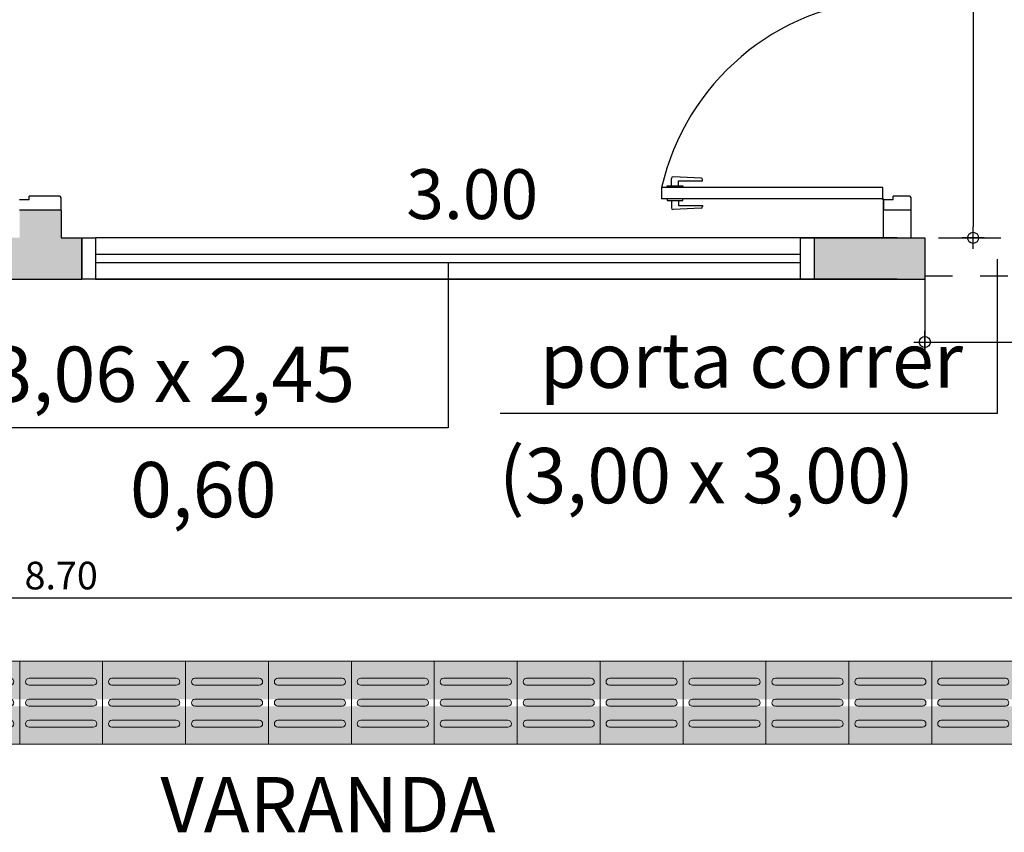
# Model space of a CAD drawing. Units: millimetres. Extents: x 2809 to 5997, y 393 to 927.
# Drawn here: x 2842 to 2845, y 407 to 410 of the extents above; entities that cross this region are included whole.
import ezdxf

# ---------------------------------------------------------------- set-up
doc = ezdxf.new("R2010")
doc.units = ezdxf.units.MM
doc.header["$LTSCALE"] = 0.1
doc.header["$MEASUREMENT"] = 0
for name, pattern in [('ACAD_ISO02W100', [15, 12, -3]), ('CONTINU', [0]), ('DASHED2', [9.524999999999999, 6.349999999999999, -3.174999999999999]), ('JIS_02_1.0', [2, 1, -1])]:
    doc.linetypes.add(name, pattern=pattern)
for name, color, linetype in [('01', 1, 'Continuous'), ('2', 7, 'Continuous'), ('a-esq', 2, 'Continuous'), ('a-proj', 1, 'DASHED2'), ('ALVENARIA', 5, 'Continuous'), ('CT', 252, 'Continuous'), ('DIVISORIA - VIDRO', 130, 'Continuous'), ('IMPRESSÃO', 7, 'Continuous'), ('Linha 2', 2, 'Continuous'), ('linha 3', 3, 'Continuous'), ('TERRENO', 1, 'Continuous'), ('vigas', 7, 'ACAD_ISO02W100')]:
    doc.layers.add(name, color=color, linetype=linetype)
doc.layers.add('TELEFONE', color=7, linetype='Continuous', lineweight=0)
doc.layers.add('TEXTOS', color=7, linetype='Continuous', lineweight=0)
doc.styles.add('CADU', font='romans.shx', dxfattribs={"width": 1.3})
doc.styles.get("Standard").update_dxf_attribs({"font": 'arial.ttf'})
doc.dimstyles.new('cotas', dxfattribs={"dimtxt": 0.18, "dimasz": 0.18, "dimexe": 0.18, "dimexo": 0.0625, "dimgap": 0.09, "dimtad": 1, "dimzin": 0, "dimdsep": 46, "dimtxsty": 'Standard', "dimblk": 'OBLIQUE', "dimcen": 0, "dimse1": 1, "dimse2": 1, "dimsd1": 1, "dimsd2": 1, "dimclrd": 1, "dimclre": 1, "dimaunit": 1, "dimadec": 1, "dimazin": 0, "dimtfac": 1, "dimtofl": 0, "dimtmove": 0, "dimatfit": 3, "dimldrblk": 'OBLIQUE', "dimfxl": 1, "dimtolj": 1, "dimtzin": 0, "dimarcsym": 0})
doc.dimstyles.new('DIM_50', dxfattribs={"dimtxt": 0.1, "dimasz": 0.04, "dimexe": 0.1, "dimexo": 0.05, "dimgap": 0.03, "dimtad": 1, "dimrnd": 0.05, "dimzin": 4, "dimdsep": 46, "dimtxsty": 'CADU', "dimblk1": 'DOT', "dimblk2": 'DOT', "dimsah": 1, "dimcen": 0.3, "dimclrd": 1, "dimclre": 1, "dimclrt": 2, "dimadec": 0, "dimazin": 0, "dimtfac": 1, "dimtmove": 2, "dimatfit": 3, "dimldrblk": 'OPEN90', "dimfxl": 0.05, "dimtolj": 1, "dimtzin": 0, "dimarcsym": 0})

# ---------------------------------------------------------------- blocks, each defined once
blk = doc.blocks.new('*D605')
at = {"layer": 'Defpoints', "color": 0}
for p in [(2844.676925976657, 412.7155371365399), (2844.676925976657, 409.1153752737727), (2844.804310842288, 409.1153752737727)]:
    blk.add_point(p, dxfattribs=at)
at = {"layer": 'vigas', "color": 0, "insert": (2844.622346312957, 410.9154562051567), "char_height": 0.18, "attachment_point": 5, "rotation": 90}
blk.add_mtext('\\A1;3.60', dxfattribs=at)
blk = doc.blocks.new('_Oblique')
at = {"layer": '2', "color": 0, "lineweight": -2}
blk.add_line((-0.5, -0.5), (0.5, 0.5), dxfattribs=at)
blk = doc.blocks.new('*D640')
at = {"layer": 'Defpoints', "color": 0}
for p in [(2844.804048511937, 409.0913850162024), (2841.829048511937, 408.9225393143254), (2844.804048511937, 408.9225393143254)]:
    blk.add_point(p, dxfattribs=at)
at = {"layer": 'vigas', "color": 0, "insert": (2843.316548511937, 409.2733495455339), "char_height": 0.18, "attachment_point": 5}
blk.add_mtext('\\A1;3.00', dxfattribs=at)
blk = doc.blocks.new('DIRECC')
at = {"layer": 'TELEFONE'}
h = blk.add_hatch(color=150, dxfattribs=at)
h.dxf.hatch_style = 1
h.paths.add_polyline_path([(120.1772056088026, -100.0899651473776), (120.4772056088026, -100.0899651473776), (120.4772056088026, -99.7899651473776), (120.1772056088026, -99.7899651473776)])
edge = h.paths.add_edge_path(flags=16)
edge.add_arc((120.403072088534, -99.82380559608588), 0.0125862128958687, 7.016709298534877e-15, 180)
edge.add_line((120.3904858756381, -99.82380559608588), (120.3904858756381, -100.0561246986693))
edge.add_arc((120.403072088534, -100.0561246986693), 0.0125862128958687, 180, 360)
edge.add_line((120.4156583014299, -100.0561246986693), (120.4156583014299, -99.82380559608588))
edge = h.paths.add_edge_path(flags=16)
edge.add_arc((120.2513391290712, -99.82380559608588), 0.0125862128958687, 0, 180)
edge.add_line((120.2387529161753, -99.82380559608588), (120.2387529161753, -100.0561246986693))
edge.add_arc((120.2513391290712, -100.0561246986693), 0.0125862128958687, 180, 360)
edge.add_line((120.263925341967, -100.0561246986693), (120.263925341967, -99.82380559608588))
edge = h.paths.add_edge_path(flags=16)
edge.add_arc((120.3272056088026, -99.82380559608588), 0.0125862128958687, 0, 180)
edge.add_line((120.3146193959067, -99.82380559608588), (120.3146193959067, -100.0561246986693))
edge.add_arc((120.3272056088026, -100.0561246986693), 0.0125862128958687, 180, 360)
edge.add_line((120.3397918216985, -100.0561246986693), (120.3397918216985, -99.82380559608588))
edge = h.paths.add_edge_path(flags=16)
edge.add_line((120.3146193959067, -99.7899651473776), (120.3397918216985, -99.7899651473776))
edge.add_line((120.3397918216985, -100.0899651473776), (120.3146193959067, -100.0899651473776))
h = blk.add_hatch(color=150, dxfattribs=at)
h.dxf.hatch_style = 1
h.paths.add_polyline_path([(120.4156583014299, -99.82380559608588, 1), (120.3904858756381, -99.82380559608588), (120.3904858756381, -99.85701909950038, 0.001284595285703433), (120.4156583014299, -99.87431977817357)])
h.paths.add_polyline_path([(120.4156583014299, -99.87431977817357, -0.00128459528570339), (120.3904858756381, -99.85701909950038), (120.3904858756381, -100.0561246986693, 1), (120.4156583014299, -100.0561246986693)])
h.paths.add_polyline_path([(120.3397918216985, -99.82380559608588, 0.04739614940062506), (120.3395666456595, -99.82143546468176, -0.0007329546177371397), (120.3253484301418, -99.81135715672659, 0.3714727894317935), (120.3146193959067, -99.82380559608588), (120.3146193959067, -100.0561246986693, 1), (120.3397918216985, -100.0561246986693)])
h.paths.add_polyline_path([(120.3253484301422, -99.81135715672688, 0.0007329546177371498), (120.3395666456599, -99.82143546468205, 0.4021549549776949)])
h.paths.add_polyline_path([(120.263925341967, -99.82380559608588, 1), (120.2387529161753, -99.82380559608588), (120.2387529161753, -100.0561246986693, 1), (120.263925341967, -100.0561246986693)])
at = {"layer": 'TELEFONE', "color": 1}
blk.add_lwpolyline([(120.1772056088026, -100.0899651473776), (120.4772056088026, -100.0899651473776), (120.4772056088026, -99.7899651473776), (120.1772056088026, -99.7899651473776)], close=True, dxfattribs=at)
for points in [[(120.3146193959067, -99.7899651473776), (120.3397918216985, -99.7899651473776)], [(120.2387529161753, -100.0561246986693), (120.2387529161753, -99.82380559608588)], [(120.263925341967, -99.82380559608588), (120.263925341967, -100.0561246986693)], [(120.3146193959067, -100.0561246986693), (120.3146193959067, -99.82380559608588)], [(120.3397918216985, -99.82380559608588), (120.3397918216985, -100.0561246986693)], [(120.3904858756381, -99.82380559608588), (120.3904858756381, -100.0561246986693)], [(120.4156583014299, -100.0561246986693), (120.4156583014299, -99.82380559608588)], [(120.3397918216985, -100.0899651473776), (120.3146193959067, -100.0899651473776)]]:
    blk.add_lwpolyline(points, dxfattribs=at)
for centre, start, end in [((120.2513391290712, -99.82380559608588), 0, 180), ((120.3272056088026, -99.82380559608588), 0, 180), ((120.403072088534, -99.82380559608588), 7.016709298534877e-15, 180), ((120.2513391290712, -100.0561246986693), 180, 0), ((120.3272056088026, -100.0561246986693), 180, 0), ((120.403072088534, -100.0561246986693), 180, 7.016709298534877e-15)]:
    blk.add_arc(centre, 0.0125862128958687, start, end, dxfattribs=at)
blk = doc.blocks.new('DOT')
at = {"layer": 'CT'}
for p, q in [((0, 1.000000000000001), (0, -0.9999999999999982)), ((1.000000000000003, 1.8e-15), (-0.9999999999999964, 1.8e-15))]:
    blk.add_line(p, q, dxfattribs=at)
at = {"layer": 'CT', "color": 4}
blk.add_circle((3.6e-15, 1.8e-15), 0.5, dxfattribs=at)
blk = doc.blocks.new('*D740')
at = {"layer": 'Defpoints', "color": 0}
for p in [(2844.904048511939, 412.81553713654), (2844.954048511936, 409.1153752737727), (2845.128727554893, 409.1153752737727)]:
    blk.add_point(p, dxfattribs=at)
at = {"layer": 'IMPRESSÃO', "color": 1, "linetype": 'CONTINU', "lineweight": -2}
for p, q in [((2844.954048511939, 412.81553713654), (2845.228727554893, 412.81553713654)), ((2845.128727554893, 412.77553713654), (2845.128727554893, 409.1553752737727)), ((2845.004048511937, 409.1153752737727), (2845.228727554893, 409.1153752737727))]:
    blk.add_line(p, q, dxfattribs=at)
at = {"layer": 'IMPRESSÃO', "color": 1, "lineweight": -2, "xscale": 0.04, "yscale": 0.04, "zscale": 0.04}
for p, rotation in [((2845.128727554893, 412.81553713654), 90), ((2845.128727554893, 409.1153752737727), 270)]:
    blk.add_blockref('DOT', p, dxfattribs=dict(at, rotation=rotation))
at = {"layer": 'IMPRESSÃO', "color": 2, "insert": (2845.048727554893, 410.9654562051568), "char_height": 0.1, "attachment_point": 5, "rotation": 90, "style": 'CADU'}
blk.add_mtext('\\A1;3.70', dxfattribs=at)
blk = doc.blocks.new('_Open90')
at = {"color": 0, "linetype": 'ByBlock', "lineweight": -2}
for p, q in [((0, 0), (-1, 0)), ((-0.5, 0.5), (0, 0)), ((0, 0), (-0.5, -0.5))]:
    blk.add_line(p, q, dxfattribs=at)
blk = doc.blocks.new('*D771')
at = {"layer": 'Defpoints', "color": 0}
for p in [(2846.179364621823, 407.8137574326033), (2837.479364621822, 407.2837779079111), (2846.179364621823, 407.2837779079111)]:
    blk.add_point(p, dxfattribs=at)
at = {"layer": 'IMPRESSÃO', "color": 1, "linetype": 'CONTINU', "lineweight": -2}
for p, q in [((2837.479364621822, 407.3337779079112), (2837.479364621822, 407.9137574326033)), ((2846.179364621823, 407.3337779079112), (2846.179364621823, 407.9137574326033)), ((2837.519364621822, 407.8137574326033), (2846.139364621823, 407.8137574326033))]:
    blk.add_line(p, q, dxfattribs=at)
at = {"layer": 'IMPRESSÃO', "color": 1, "lineweight": -2, "xscale": 0.04, "yscale": 0.04, "zscale": 0.04, "rotation": 180}
blk.add_blockref('DOT', (2837.479364621822, 407.8137574326033), dxfattribs=at)
at = {"layer": 'IMPRESSÃO', "color": 1, "lineweight": -2, "xscale": 0.04, "yscale": 0.04, "zscale": 0.04}
blk.add_blockref('DOT', (2846.179364621823, 407.8137574326033), dxfattribs=at)
at = {"layer": 'IMPRESSÃO', "color": 2, "insert": (2841.829364621822, 407.8937574326033), "char_height": 0.1, "attachment_point": 5, "style": 'CADU'}
blk.add_mtext('\\A1;8.70', dxfattribs=at)
blk = doc.blocks.new('*D777')
at = {"layer": 'Defpoints', "color": 0}
for p in [(2844.954048511936, 409.1153752737735), (2847.904048511937, 409.1155371365318), (2847.904048511937, 408.7384387795487)]:
    blk.add_point(p, dxfattribs=at)
at = {"layer": 'IMPRESSÃO', "color": 1, "linetype": 'CONTINU', "lineweight": -2}
for p, q in [((2844.954048511936, 409.0653752737735), (2844.954048511936, 408.6384387795487)), ((2847.904048511937, 409.0655371365318), (2847.904048511937, 408.6384387795487)), ((2844.994048511936, 408.7384387795487), (2847.864048511937, 408.7384387795487))]:
    blk.add_line(p, q, dxfattribs=at)
at = {"layer": 'IMPRESSÃO', "color": 1, "lineweight": -2, "xscale": 0.04, "yscale": 0.04, "zscale": 0.04, "rotation": 180}
blk.add_blockref('DOT', (2844.954048511936, 408.7384387795487), dxfattribs=at)
at = {"layer": 'IMPRESSÃO', "color": 1, "lineweight": -2, "xscale": 0.04, "yscale": 0.04, "zscale": 0.04}
blk.add_blockref('DOT', (2847.904048511937, 408.7384387795487), dxfattribs=at)
at = {"layer": 'IMPRESSÃO', "color": 2, "insert": (2846.429048511936, 408.8184387795487), "char_height": 0.1, "attachment_point": 5, "style": 'CADU'}
blk.add_mtext('\\A1;3.00', dxfattribs=at)

msp = doc.modelspace()

# ---------------------------------------------------------------- hatches: boundary and pattern name
at = {"layer": 'ALVENARIA'}
h = msp.add_hatch(color=251, dxfattribs=at)
h.dxf.hatch_style = 1
h.paths.add_polyline_path([(2841.829048511937, 409.2155371365319), (2841.679048511936, 409.2155371365319), (2841.679048511936, 409.1155371365318), (2841.604048511937, 409.1155371365318), (2841.604048511937, 408.9655371365319), (2841.904048511937, 408.9655371365319), (2841.904048511937, 409.1153752737735), (2841.829048511937, 409.1153752737735)])
h = msp.add_hatch(color=251, dxfattribs=at)
h.dxf.hatch_style = 1
h.paths.add_polyline_path([(2844.954048511936, 409.1152134110143), (2844.554048511937, 409.1152134110143), (2844.554048511937, 408.9653752737727), (2844.954048511936, 408.9653752737727)])

# ---------------------------------------------------------------- linework, layer by layer
at = {"layer": '01'}
msp.add_line((2844.854048511936, 408.9655371365308), (2841.954048511937, 408.9655371365308), dxfattribs=at)
at = {"layer": 'a-esq'}
for p, q in [((2841.679048511936, 409.2539928567243), (2841.714048511937, 409.2539928567243)), ((2841.823099276657, 409.2655371365319), (2841.714048511937, 409.2655371365319)), ((2841.714048511937, 409.2539928567243), (2841.714048511937, 409.2655371365319)), ((2841.829048511937, 409.2155371365319), (2841.829048511937, 409.2595879012515))]:
    msp.add_line(p, q, dxfattribs=at)
msp.add_arc((2841.823099276657, 409.2595879012515), 0.0059492352803729, 0, 90, dxfattribs=at)
at = {"layer": 'a-proj', "color": 251, "linetype": 'JIS_02_1.0'}
msp.add_line((2844.954048511936, 408.9779587258884), (2847.904048511937, 408.9781205886466), dxfattribs=at)
at = {"layer": 'ALVENARIA'}
for p, q in [((2841.829048511937, 409.2155371365319), (2841.679048511936, 409.2155371365319)), ((2841.829048511937, 409.2155371365319), (2841.829048511937, 409.1155371365318)), ((2841.829048511937, 409.1155371365318), (2841.904048511937, 409.1155371365318)), ((2841.829048511937, 409.1155371365318), (2841.829048511937, 409.1155371365318)), ((2841.829048511937, 409.1155371365318), (2841.904048511937, 409.1155371365318)), ((2841.904048511937, 409.1155371365318), (2841.904048511937, 408.9655371365319)), ((2841.904048511937, 409.1155371365318), (2841.904048511937, 408.9655371365319)), ((2844.554048511937, 409.1153752737727), (2844.954048511936, 409.1153752737727)), ((2844.554048511937, 409.1153752737727), (2844.554048511937, 408.9653752737727)), ((2844.954048511936, 409.1153752737735), (2844.954048511936, 408.9653752737736)), ((2844.954048511936, 409.1153752737727), (2844.954048511936, 408.9653752737727)), ((2844.954048511936, 409.1153752737727), (2844.954048511936, 408.9653752737727)), ((2844.954048511936, 409.1153752737727), (2844.954048511936, 408.9653752737727)), ((2844.954048511936, 409.1153752737727), (2844.954048511936, 408.9653752737727)), ((2841.604048511937, 408.9655371365319), (2841.904048511937, 408.9655371365319)), ((2844.554048511937, 408.9653752737727), (2844.954048511936, 408.9653752737727))]:
    msp.add_line(p, q, dxfattribs=at)
at = {"layer": 'DIVISORIA - VIDRO'}
for p, q in [((2844.037443587025, 409.3038833908051), (2844.037443587026, 409.3303052822305)), ((2844.144267835652, 409.3316124270581), (2844.043392822306, 409.3362545175109)), ((2844.062443587025, 409.3038833908051), (2844.062443587025, 409.321351238976)), ((2844.062443587025, 409.321351238976), (2844.149943587025, 409.321351238976)), ((2844.149943587025, 409.321351238976), (2844.149943587025, 409.3256694810737)), ((2844.801600178086, 409.2969037295017), (2844.001692543077, 409.2969037295017)), ((2844.001692543077, 409.2969037295017), (2844.001692543077, 409.2569037295016)), ((2844.021611885807, 409.2969037295017), (2844.021611885807, 409.3038833908051)), ((2844.021611885807, 409.3038833908051), (2844.078275288244, 409.3038833908051)), ((2844.078275288244, 409.3038833908051), (2844.078275288244, 409.2969037295017)), ((2844.801600178086, 409.2569037295016), (2844.801600178086, 409.2969037295017)), ((2844.801600178086, 409.2569037295016), (2844.001692543077, 409.2569037295017)), ((2844.021611885807, 409.2569037295016), (2844.021611885807, 409.2499240681981)), ((2844.021611885807, 409.2499240681981), (2844.078275288244, 409.2499240681981)), ((2844.037443587025, 409.2499240681981), (2844.037443587026, 409.2235021767727)), ((2844.062443587025, 409.2499240681981), (2844.062443587025, 409.2324562200273)), ((2844.078275288244, 409.2499240681981), (2844.078275288244, 409.2569037295016)), ((2844.804048511937, 409.1153752737727), (2844.804048511938, 409.2556656720803)), ((2844.804048511937, 409.2539928567243), (2844.839048511937, 409.2539928567243)), ((2844.804048511937, 409.2539928567243), (2844.804048511937, 409.2155371365319)), ((2844.898099276656, 409.2655371365318), (2844.839048511937, 409.2655371365319)), ((2844.839048511937, 409.2539928567243), (2844.839048511937, 409.2655371365319)), ((2844.904048511937, 409.1153752737727), (2844.904048511937, 409.2595879012515)), ((2844.904048511937, 409.2155371365319), (2844.904048511937, 409.2595879012515)), ((2844.144267835652, 409.2221950319451), (2844.043392822306, 409.2175529414924)), ((2844.062443587025, 409.2324562200273), (2844.149943587025, 409.2324562200273)), ((2844.149943587025, 409.2324562200273), (2844.149943587025, 409.2281379779296)), ((2844.904048511937, 409.2155371365319), (2844.804048511937, 409.2155371365319)), ((2845.21584764657, 409.0386422846723), (2845.21584764657, 408.4794509979051)), ((2843.229048511937, 409.0255371365317), (2843.229048511937, 408.4286372196225)), ((2845.21584764657, 408.4794509979051), (2843.418115659278, 408.4794509979051)), ((2843.229048511937, 408.4286372196225), (2841.431316524644, 408.4286372196225))]:
    msp.add_line(p, q, dxfattribs=at)
msp.add_circle((2844.802598016895, 409.2551746771671), 0.0015313431594035, dxfattribs=at)
for centre, radius, start, end in [((2844.857092202349, 409.1011804181746), 0.8775056647558866, 93.46554286642397, 167.1120522437956), ((2844.043392822306, 409.3303052822305), 0.0059492352803729, 90, 180), ((2844.143994351745, 409.3256694810737), 0.0059492352803729, 0, 87.36520796780194), ((2844.898099276656, 409.2595879012515), 0.0059492352803729, 0, 90), ((2844.043392822306, 409.2235021767727), 0.0059492352803729, 180, 270), ((2844.143994351745, 409.2281379779296), 0.0059492352803729, 272.634792032198, 0)]:
    msp.add_arc(centre, radius, start, end, dxfattribs=at)
at = {"layer": 'Linha 2', "ltscale": 0.5}
for p, q in [((2844.504048511937, 409.055537136532), (2841.954048511937, 409.055537136532)), ((2841.954048511937, 409.0255371365308), (2844.504048511937, 409.0255371365326))]:
    msp.add_line(p, q, dxfattribs=at)
at = {"layer": 'linha 3', "ltscale": 0.5}
for points in [[(2841.954048511937, 408.9655371365319), (2841.904048511937, 408.9655371365319), (2841.904048511937, 409.1153752737735), (2841.954048511937, 409.1153752737735)], [(2844.554048511937, 408.9653752737727), (2844.504048511937, 408.9653752737727), (2844.504048511937, 409.1152134110143), (2844.554048511937, 409.1152134110143)]]:
    msp.add_lwpolyline(points, close=True, dxfattribs=at)
at = {"layer": 'TERRENO'}
for p, q in [((2844.854048511936, 409.1153752737735), (2841.954048511937, 409.1153752737735)), ((2841.954048511937, 408.9655371365308), (2844.854048511936, 408.9655371365308))]:
    msp.add_line(p, q, dxfattribs=at)

# ---------------------------------------------------------------- block references
at = {"layer": 'TELEFONE', "rotation": 90}
for p in [(2741.589399474444, 287.1065722991086), (2741.889399474444, 287.1065722991086), (2742.189399474444, 287.1065722991086), (2742.489399474444, 287.1065722991086), (2742.789399474444, 287.1065722991086), (2743.089399474444, 287.1065722991086), (2743.389399474444, 287.1065722991086), (2743.689399474444, 287.1065722991086), (2743.989399474444, 287.1065722991086), (2744.289399474444, 287.1065722991086), (2744.589399474444, 287.1065722991086), (2744.889399474444, 287.1065722991086), (2745.189399474445, 287.1065722991086)]:
    msp.add_blockref('DIRECC', p, dxfattribs=at)

# ---------------------------------------------------------------- texts
at = {"layer": 'TEXTOS', "char_height": 0.2, "attachment_point": 1}
for s, insert in [('porta correr', (2843.560931387833, 408.772793969745)), ('3,06 x 2,45', (2841.574132253199, 408.7219801914624)), ('(3,00 x 3,00)', (2843.413437541543, 408.3553204770554)), ('0,60', (2842.078278372633, 408.3045066987727)), ('VARANDA', (2842.188272549398, 407.1651201698841))]:
    msp.add_mtext_dynamic_manual_height_columns(s, width=3.749701131790913, gutter_width=12.5, heights=[0], dxfattribs=dict(at, insert=insert))

# ---------------------------------------------------------------- dimensions: what is measured, and where the dimension line sits
at = {"layer": 'IMPRESSÃO'}
dim = msp.add_linear_dim(base=(2845.128727554893, 409.1153752737727), p1=(2844.904048511939, 412.81553713654), p2=(2844.954048511936, 409.1153752737727), angle=90, dimstyle='DIM_50', dxfattribs=at)
dim.commit()
dim.dimension.update_dxf_attribs({"geometry": '*D740', "text_midpoint": (2845.048727554893, 410.9654562051568)})
dim = msp.add_linear_dim(base=(2847.904048511937, 408.7384387795487), p1=(2844.954048511936, 409.1153752737735), p2=(2847.904048511937, 409.1155371365318), text='3.00', dimstyle='DIM_50', dxfattribs=at)
dim.commit()
dim.dimension.update_dxf_attribs({"geometry": '*D777', "text_midpoint": (2846.429048511936, 408.8184387795487)})
dim = msp.add_linear_dim(base=(2846.179364621823, 407.8137574326033), p1=(2837.479364621822, 407.2837779079111), p2=(2846.179364621823, 407.2837779079111), dimstyle='DIM_50', dxfattribs=at)
dim.commit()
dim.dimension.update_dxf_attribs({"geometry": '*D771', "text_midpoint": (2841.829364621822, 407.8937574326033)})
at = {"layer": 'vigas'}
dim = msp.add_linear_dim(base=(2844.804310842288, 409.1153752737727), p1=(2844.676925976657, 412.7155371365399), p2=(2844.676925976657, 409.1153752737727), angle=90, dimstyle='cotas', dxfattribs=at)
dim.commit()
dim.dimension.update_dxf_attribs({"geometry": '*D605', "text_midpoint": (2844.804310842288, 410.9154562051567), "dimtype": 160})
dim = msp.add_linear_dim(base=(2844.804048511937, 409.0913850162024), p1=(2841.829048511937, 408.9225393143254), p2=(2844.804048511937, 408.9225393143254), text='3.00', dimstyle='cotas', dxfattribs=at)
dim.commit()
dim.dimension.update_dxf_attribs({"geometry": '*D640', "text_midpoint": (2843.316548511937, 409.2733495455339)})

doc.saveas('drawing.dxf')
